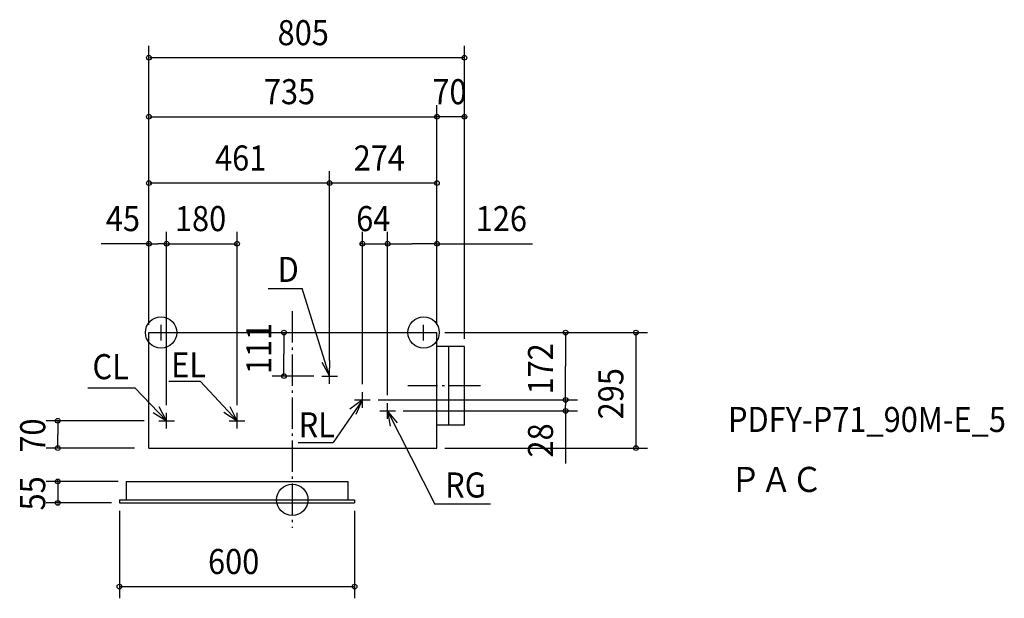
# Model space of a CAD drawing. Extents: x -696 to 1817, y -251 to 1226.
import ezdxf

# ---------------------------------------------------------------- set-up
doc = ezdxf.new("R2010")
doc.units = 0
doc.header["$LTSCALE"] = 20
doc.header["$PDMODE"] = 3
doc.header["$PDSIZE"] = -2
doc.linetypes.add('DASHDOT', pattern=[5.5, 4, -0.6, 0.3, -0.6])
for name, color, linetype in [('ARRANGE', 1, 'CONTINUOUS'), ('BASIS', 6, 'DASHDOT'), ('DETAIL', 5, 'CONTINUOUS'), ('ETC', 61, 'CONTINUOUS'), ('FIX', 11, 'CONTINUOUS'), ('NOTE', 4, 'CONTINUOUS'), ('OUTLINE', 3, 'CONTINUOUS'), ('SIZE', 30, 'CONTINUOUS')]:
    doc.layers.add(name, color=color, linetype=linetype)
doc.styles.get("Standard").update_dxf_attribs({"font": 'SIMPLEX', "width": 0.9, "bigfont": 'BIGFONT'})

msp = doc.modelspace()

# ---------------------------------------------------------------- linework, layer by layer
at = {"layer": 'ARRANGE', "color": 1, "linetype": 'CONTINUOUS'}
msp.add_circle((0, 0), 40, dxfattribs=at)
msp.add_point((0, 0), dxfattribs=at)
at = {"layer": 'BASIS', "color": 6, "linetype": 'DASHDOT'}
for p, q in [((0, 481.25929), (0, -71.422734)), ((480.626588, 291), (294.872768, 291))]:
    msp.add_line(p, q, dxfattribs=at)
at = {"layer": 'DETAIL', "color": 5, "linetype": 'CONTINUOUS'}
for p, q in [((-366, 132), (-366, 427)), ((-366, 427), (369, 427)), ((369, 132), (369, 427)), ((439, 391), (369, 391)), ((399, 191), (399, 391)), ((439, 191), (439, 391)), ((439, 191), (369, 191)), ((-366, 132), (369, 132)), ((-424, 47), (-424, 0)), ((-424, 47), (142, 47)), ((142, 47), (142, 0)), ((-441, 0), (-441, -8)), ((-441, 0), (159, 0)), ((159, 0), (159, -8)), ((-441, -8), (159, -8))]:
    msp.add_line(p, q, dxfattribs=at)
at = {"layer": 'FIX', "color": 11, "linetype": 'CONTINUOUS'}
for centre in [(-335, 427), (335, 427)]:
    msp.add_circle(centre, 40, dxfattribs=at)
at = {"layer": 'NOTE', "color": 4, "linetype": 'CONTINUOUS'}
for p, q in [((-61.575375, 539.336077), (25.178278, 539.336077)), ((95, 316), (25.178278, 539.336077)), ((-335, 407), (-335, 447)), ((335, 407), (335, 447)), ((-355, 427), (-315, 427)), ((315, 427), (355, 427)), ((95, 296), (95, 336)), ((-314.78367, 303.070124), (-235.259489, 303.070124)), ((-141, 202), (-235.259489, 303.070124)), ((75, 316), (115, 316)), ((-522.032947, 286.201358), (-401.541763, 286.201358)), ((-321, 202), (-401.541763, 286.201358)), ((179, 255), (104.534723, 146.431585)), ((159, 255), (199, 255)), ((179, 235), (179, 275)), ((223, 227), (263, 227)), ((243, 207), (243, 247)), ((243, 227), (363.448975, -11.00155)), ((-341, 202), (-301, 202)), ((-321, 182), (-321, 222)), ((-161, 202), (-121, 202)), ((-141, 182), (-141, 222)), ((15.040122, 146.431585), (104.534723, 146.431585)), ((505.628572, -11.00155), (363.448975, -11.00155))]:
    msp.add_line(p, q, dxfattribs=at)
for points in [[(75.666846, 351.017555), (95, 316), (95.765775, 355.992669)], [(162.586199, 218.522786), (179, 255), (146.546624, 231.616707)], [(-354.890187, 223.247475), (-321, 202), (-339.726026, 237.345947)], [(-174.33946, 224.101594), (-141, 202), (-158.822022, 237.810271)], [(268.792761, 196.426589), (243, 227), (250.050481, 187.626269)]]:
    msp.add_lwpolyline(points, dxfattribs=at)
at = {"layer": 'OUTLINE', "color": 3, "linetype": 'CONTINUOUS'}
for p, q in [((-366, 427), (369, 427)), ((-366, 132), (-366, 427)), ((369, 132), (369, 427)), ((-366, 132), (369, 132)), ((-424, 47), (142, 47)), ((-424, 47), (-424, 0)), ((142, 47), (142, 0)), ((-441, 0), (-424, 0)), ((-441, 0), (-441, -8)), ((142, 0), (159, 0)), ((159, 0), (159, -8)), ((-441, -8), (159, -8))]:
    msp.add_line(p, q, dxfattribs=at)
at = {"layer": 'SIZE', "color": 30, "linetype": 'CONTINUOUS'}
for p, q in [((-366, 467), (-366, 1158.577)), ((439, 431), (439, 1158.577)), ((437, 1128.577), (-364, 1128.577)), ((-366, 447), (-366, 1007.878)), ((369, 467), (369, 1007.878)), ((369, 447), (369, 1007.878)), ((439, 411), (439, 1007.878)), ((-364, 977.877858), (367, 977.877858)), ((367, 977.877858), (365, 977.877858)), ((439, 977.877858), (369, 977.877858)), ((441, 977.877858), (443, 977.877858)), ((-366, 487), (-366, 838.692101)), ((95, 376), (95, 838.692101)), ((95, 356), (95, 838.692101)), ((369, 447), (369, 838.692101)), ((93, 808.692101), (-364, 808.692101)), ((367, 808.692101), (97, 808.692101)), ((-366, 447), (-366, 683.905131)), ((-321, 242), (-321, 683.905131)), ((-321, 242), (-321, 683.905131)), ((-141, 242), (-141, 683.905131)), ((179, 295), (179, 683.905131)), ((243, 267), (243, 683.905131)), ((243, 267), (243, 683.905131)), ((369, 447), (369, 683.905131)), ((-364, 653.905131), (-487.744438, 653.905131)), ((-364, 653.905131), (-343.5, 653.905131)), ((-323, 653.905131), (-343.5, 653.905131)), ((-319, 653.905131), (-143, 653.905131)), ((177, 653.905131), (175, 653.905131)), ((179, 653.905131), (243, 653.905131)), ((245, 653.905131), (306, 653.905131)), ((245, 653.905131), (247, 653.905131)), ((367, 653.905131), (306, 653.905131)), ((367, 653.905131), (612.719835, 653.905131)), ((-363, 427), (8.715351, 427)), ((-21.284649, 425), (-21.284649, 371.5)), ((389, 427), (727.363797, 427)), ((389, 427), (906.784793, 427)), ((697.363797, 425), (697.363797, 341)), ((876.784793, 425), (876.784793, 134)), ((-21.284649, 318), (-21.284649, 371.5)), ((697.363797, 257), (697.363797, 341)), ((55, 316), (-51.284649, 316)), ((219, 255), (727.363797, 255)), ((219, 255), (727.363797, 255)), ((697.363797, 253), (697.363797, 241)), ((283, 227), (727.363797, 227)), ((697.363797, 229), (697.363797, 241)), ((697.363797, 229), (697.363797, 92.352403)), ((-378, 202), (-628.549053, 202)), ((-598.549053, 200), (-598.549053, 167)), ((-598.549053, 134), (-598.549053, 167)), ((-403, 132), (-628.549053, 132)), ((389, 132), (906.784793, 132)), ((-598.549053, 49), (-598.549053, 51)), ((-444, 47), (-628.549053, 47)), ((-598.549053, 47), (-598.549053, -8)), ((-461, -8), (-628.549053, -8)), ((-598.549053, -10), (-598.549053, -12)), ((-441, -28), (-441, -251.422734)), ((159, -28), (159, -251.422734)), ((-439, -221.422734), (157, -221.422734))]:
    msp.add_line(p, q, dxfattribs=at)
for centre in [(-366, 1128.577), (439, 1128.577), (-366, 977.877858), (369, 977.877858), (369, 977.877858), (439, 977.877858), (-366, 808.692101), (95, 808.692101), (95, 808.692101), (369, 808.692101), (-366, 653.905131), (-321, 653.905131), (-321, 653.905131), (-141, 653.905131), (179, 653.905131), (243, 653.905131), (243, 653.905131), (369, 653.905131), (-21.284649, 427), (697.363797, 427), (876.784793, 427), (-21.284649, 316), (697.363797, 255), (697.363797, 255), (697.363797, 227), (-598.549053, 202), (-598.549053, 132), (876.784793, 132), (-598.549053, 47), (-598.549053, -8), (-441, -221.422734), (159, -221.422734)]:
    msp.add_circle(centre, 6, dxfattribs=at)

# ---------------------------------------------------------------- texts
at = {"layer": 'ETC', "color": 61, "linetype": 'CONTINUOUS', "width": 0.9}
for s, p in [('PDFY-P71_90M-E_5', (1111.855, 173.193039)), ('ＰＡＣ', (1117.114, 20.040188))]:
    msp.add_text(s, height=64, dxfattribs=at).set_placement(p)
at = {"layer": 'NOTE', "color": 4, "linetype": 'CONTINUOUS', "width": 0.9}
for s, p in [('D', (-37.477138, 556.205293)), ('CL', (-509.983828, 307.890351)), ('EL', (-309.34156, 312.709676)), ('RL', (16.150711, 159.36706)), ('RG', (389.957035, 5.867666))]:
    msp.add_text(s, height=64, dxfattribs=at).set_placement(p)
at = {"layer": 'SIZE', "color": 30, "linetype": 'CONTINUOUS', "width": 0.9}
for s, p in [('805', (-37.557143, 1160.577)), ('735', (-72.557143, 1009.878)), ('70', (357.371429, 1009.878)), ('461', (-197.214286, 840.692101)), ('274', (156.571429, 840.692101)), ('45', (-475.878229, 685.905131)), ('180', (-299.571429, 685.905131)), ('64', (163, 685.905131)), ('126', (468.07715, 685.905131)), ('600', (-215.057143, -189.422734))]:
    msp.add_text(s, height=64, dxfattribs=at).set_placement(p)
for s, p in [('111', (-53.284649, 320.757143)), ('172', (665.363797, 268.828874)), ('295', (844.784793, 205.442857)), ('70', (-630.549053, 120.371429)), ('28', (665.363797, 107.978701)), ('55', (-630.549053, -27.128571))]:
    msp.add_text(s, height=64, rotation=90, dxfattribs=at).set_placement(p)

doc.saveas('drawing.dxf')
